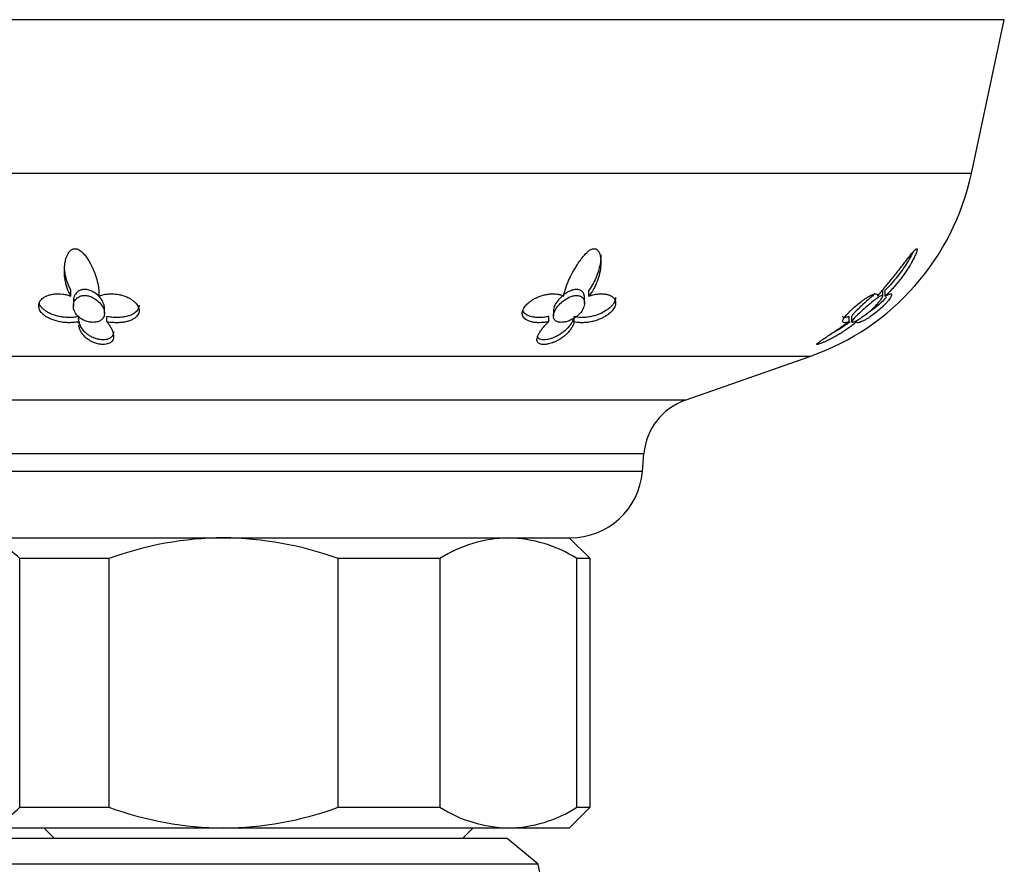
# Model space of a CAD drawing. Units: inches. Extents: x -608 to -48, y -81 to 390.
# Drawn here: x -422 to -375, y 160 to 201 of the extents above; entities that cross this region are included whole.
import ezdxf

# ---------------------------------------------------------------- set-up
doc = ezdxf.new("R2010")
doc.units = ezdxf.units.IN
for name, color, linetype in [('036006', 7, 'Continuous'), ('036009', 7, 'Continuous'), ('036093', 7, 'Continuous'), ('407002', 7, 'Continuous'), ('Default', 7, 'Continuous')]:
    doc.layers.add(name, color=color, linetype=linetype)

# ---------------------------------------------------------------- blocks, each defined once
blk = doc.blocks.new('SE6')
at = {"layer": '036006', "color": 7, "linetype": 'Continuous', "ltscale": 25.4}
for p, q in [((-421.03, 161.636), (-420.53, 161.136)), ((-400.83, 161.136), (-400.33, 161.636))]:
    blk.add_line(p, q, dxfattribs=at)
at = {"layer": '036009', "color": 7, "linetype": 'Continuous', "ltscale": 25.4}
for p, q in [((-394.68, 174.636), (-395.68, 175.636)), ((-417.904, 174.636), (-422.211, 174.636)), ((-422.211, 162.636), (-422.211, 174.636)), ((-417.904, 174.636), (-417.904, 162.636)), ((-401.929, 174.636), (-406.84, 174.636)), ((-406.84, 162.636), (-406.84, 174.636)), ((-401.929, 174.636), (-401.929, 162.636)), ((-394.68, 174.636), (-395.308, 174.636)), ((-395.308, 162.636), (-395.308, 174.636)), ((-394.68, 162.636), (-394.68, 174.636)), ((-422.211, 162.636), (-417.904, 162.636)), ((-406.84, 162.636), (-401.929, 162.636)), ((-395.68, 161.636), (-394.68, 162.636)), ((-395.308, 162.636), (-394.68, 162.636)), ((-412.372, 161.636), (-424.433, 161.636)), ((-398.619, 161.636), (-412.372, 161.636)), ((-395.68, 161.636), (-398.619, 161.636))]:
    blk.add_line(p, q, dxfattribs=at)
for centre, radius, start, end in [((-424.604, 172.289), 3.352, 44.4559, 87.0872), ((-412.255, 159.186), 16.451, 90.4079, 110.0843), ((-412.525, 158.988), 16.649, 70.0339, 89.4739), ((-398.485, 169.217), 6.421, 91.1897, 122.4303), ((-398.788, 169.096), 6.542, 57.8669, 88.5131), ((-424.604, 164.984), 3.352, 272.9128, 315.5441), ((-412.219, 178.285), 16.649, 250.0339, 269.4739), ((-412.489, 178.087), 16.451, 270.4079, 290.0843), ((-398.449, 168.177), 6.542, 237.8669, 268.5131), ((-398.752, 168.056), 6.421, 271.1897, 302.4303)]:
    blk.add_arc(centre, radius, start, end, dxfattribs=at)
at = {"layer": '036093', "color": 7, "linetype": 'Continuous', "ltscale": 25.4}
for p, q in [((-398.68, 161.136), (-422.68, 161.136)), ((-397.18, 159.886), (-398.68, 161.136)), ((-397.18, 159.886), (-424.18, 159.886))]:
    blk.add_line(p, q, dxfattribs=at)
blk.add_arc((-498.665, 138.372), 103.74, 346.88676, 11.96862, dxfattribs=at)
at = {"layer": '407002', "color": 7, "linetype": 'Continuous', "ltscale": 25.4}
for p, q in [((-374.68, 200.636), (-446.68, 200.636)), ((-376.271, 193.213), (-374.68, 200.636)), ((-376.271, 193.213), (-445.089, 193.213)), ((-419.737, 187.304), (-419.737, 187.592)), ((-394.737, 187.302), (-394.737, 187.59)), ((-380.55, 187.299), (-380.55, 187.587)), ((-380.425, 187.302), (-380.425, 187.59)), ((-419.621, 187.085), (-419.621, 186.812)), ((-394.948, 186.961), (-394.948, 187.233)), ((-418.121, 186.468), (-418.121, 186.731)), ((-396.448, 186.589), (-396.448, 186.335)), ((-419.362, 186.072), (-419.362, 186.321)), ((-418.008, 186.064), (-418.008, 186.313)), ((-396.661, 186.072), (-396.661, 186.321)), ((-395.444, 186.064), (-395.444, 186.239)), ((-382.172, 186.072), (-382.172, 186.321)), ((-382.05, 186.304), (-382.05, 186.06)), ((-437.335, 184.406), (-384.025, 184.406)), ((-390.08, 182.278), (-384.025, 184.406)), ((-390.08, 182.278), (-431.28, 182.278)), ((-429.286, 179.709), (-392.074, 179.709)), ((-392.15, 178.831), (-392.074, 179.709)), ((-392.15, 178.831), (-429.209, 178.831)), ((-425.723, 175.636), (-395.637, 175.636))]:
    blk.add_line(p, q, dxfattribs=at)
for centre, radius, start, end in [((-388.004, 195.727), 12, 289.3662, 347.9052), ((-389.085, 179.448), 3, 109.3662, 175), ((-395.637, 179.136), 3.5, 270, 355)]:
    blk.add_arc(centre, radius, start, end, dxfattribs=at)
for points, knots in [([(-419.737, 187.304), (-419.775, 187.366), (-419.808, 187.429), (-419.838, 187.494), (-419.899, 187.623), (-419.944, 187.756), (-419.978, 187.892), (-419.995, 187.96), (-420.009, 188.028), (-420.021, 188.097), (-420.032, 188.166), (-420.04, 188.235), (-420.046, 188.305), (-420.057, 188.444), (-420.057, 188.586), (-420.045, 188.727), (-420.038, 188.797), (-420.029, 188.867), (-420.016, 188.937), (-420.002, 189.007), (-419.985, 189.077), (-419.963, 189.145), (-419.932, 189.238), (-419.892, 189.33), (-419.834, 189.412), (-419.81, 189.447), (-419.781, 189.48), (-419.747, 189.509), (-419.713, 189.538), (-419.672, 189.563), (-419.626, 189.577), (-419.598, 189.585), (-419.567, 189.59), (-419.536, 189.589), (-419.505, 189.589), (-419.473, 189.583), (-419.442, 189.574), (-419.401, 189.561), (-419.361, 189.541), (-419.324, 189.518), (-419.261, 189.478), (-419.204, 189.428), (-419.154, 189.376), (-419.097, 189.317), (-419.047, 189.254), (-419.001, 189.191), (-418.955, 189.127), (-418.912, 189.062), (-418.873, 188.996), (-418.795, 188.865), (-418.728, 188.731), (-418.67, 188.598), (-418.612, 188.466), (-418.563, 188.333), (-418.521, 188.203), (-418.48, 188.072), (-418.446, 187.942), (-418.423, 187.816), (-418.411, 187.752), (-418.401, 187.69), (-418.394, 187.628), (-418.382, 187.516), (-418.379, 187.407), (-418.388, 187.302)], [0, 0, 0, 0, 0.042033, 0.042033, 0.042033, 0.126432, 0.126432, 0.126432, 0.168435, 0.168435, 0.168435, 0.210435, 0.210435, 0.210435, 0.294709, 0.294709, 0.294709, 0.336721, 0.336721, 0.336721, 0.378766, 0.378766, 0.378766, 0.436301, 0.436301, 0.436301, 0.460904, 0.460904, 0.460904, 0.485987, 0.485987, 0.485987, 0.501076, 0.501076, 0.501076, 0.516174, 0.516174, 0.516174, 0.536613, 0.536613, 0.536613, 0.572297, 0.572297, 0.572297, 0.611991, 0.611991, 0.611991, 0.651531, 0.651531, 0.651531, 0.730872, 0.730872, 0.730872, 0.81008, 0.81008, 0.81008, 0.889288, 0.889288, 0.889288, 0.928786, 0.928786, 0.928786, 1, 1, 1, 1]), ([(-395.955, 187.304), (-395.945, 187.366), (-395.931, 187.429), (-395.914, 187.494), (-395.88, 187.623), (-395.833, 187.756), (-395.778, 187.892), (-395.75, 187.96), (-395.721, 188.028), (-395.689, 188.097), (-395.658, 188.166), (-395.624, 188.235), (-395.589, 188.305), (-395.518, 188.444), (-395.439, 188.586), (-395.353, 188.727), (-395.31, 188.797), (-395.265, 188.867), (-395.217, 188.937), (-395.169, 189.007), (-395.119, 189.077), (-395.066, 189.145), (-394.993, 189.238), (-394.913, 189.33), (-394.823, 189.412), (-394.785, 189.447), (-394.743, 189.48), (-394.7, 189.509), (-394.656, 189.538), (-394.608, 189.563), (-394.56, 189.577), (-394.531, 189.585), (-394.501, 189.59), (-394.473, 189.589), (-394.445, 189.589), (-394.419, 189.583), (-394.395, 189.574), (-394.364, 189.561), (-394.336, 189.541), (-394.313, 189.518), (-394.274, 189.478), (-394.246, 189.428), (-394.224, 189.376), (-394.2, 189.317), (-394.185, 189.254), (-394.174, 189.191), (-394.163, 189.127), (-394.157, 189.062), (-394.154, 188.996), (-394.15, 188.865), (-394.159, 188.731), (-394.179, 188.598), (-394.199, 188.466), (-394.23, 188.333), (-394.27, 188.203), (-394.31, 188.072), (-394.36, 187.942), (-394.42, 187.816), (-394.45, 187.752), (-394.482, 187.69), (-394.517, 187.628), (-394.581, 187.516), (-394.654, 187.407), (-394.737, 187.302)], [0, 0, 0, 0, 0.042033, 0.042033, 0.042033, 0.126432, 0.126432, 0.126432, 0.168435, 0.168435, 0.168435, 0.210435, 0.210435, 0.210435, 0.294709, 0.294709, 0.294709, 0.336721, 0.336721, 0.336721, 0.378766, 0.378766, 0.378766, 0.436301, 0.436301, 0.436301, 0.460904, 0.460904, 0.460904, 0.485987, 0.485987, 0.485987, 0.501076, 0.501076, 0.501076, 0.516174, 0.516174, 0.516174, 0.536613, 0.536613, 0.536613, 0.572297, 0.572297, 0.572297, 0.611991, 0.611991, 0.611991, 0.651531, 0.651531, 0.651531, 0.730872, 0.730872, 0.730872, 0.81008, 0.81008, 0.81008, 0.889288, 0.889288, 0.889288, 0.928786, 0.928786, 0.928786, 1, 1, 1, 1]), ([(-394.153, 189.291), (-394.153, 189.288), (-394.153, 189.284), (-394.153, 189.281), (-394.154, 189.166), (-394.163, 189.05), (-394.18, 188.934), (-394.197, 188.819), (-394.221, 188.704), (-394.252, 188.589), (-394.283, 188.475), (-394.32, 188.362), (-394.365, 188.251), (-394.41, 188.137), (-394.463, 188.025), (-394.524, 187.915), (-394.586, 187.804), (-394.656, 187.695), (-394.737, 187.59)], [0.6645533, 0.6645533, 0.6645533, 0.6645533, 0.6664368, 0.6664368, 0.6664368, 0.73247, 0.73247, 0.73247, 0.7984539, 0.7984539, 0.7984539, 0.864436, 0.864436, 0.864436, 0.9316748, 0.9316748, 0.9316748, 1, 1, 1, 1]), ([(-380.8, 187.304), (-380.747, 187.366), (-380.694, 187.429), (-380.639, 187.494), (-380.531, 187.623), (-380.419, 187.756), (-380.307, 187.892), (-380.251, 187.96), (-380.195, 188.028), (-380.139, 188.097), (-380.083, 188.166), (-380.027, 188.235), (-379.972, 188.305), (-379.86, 188.444), (-379.749, 188.586), (-379.64, 188.727), (-379.585, 188.797), (-379.531, 188.867), (-379.477, 188.937), (-379.422, 189.007), (-379.369, 189.077), (-379.315, 189.145), (-379.243, 189.238), (-379.17, 189.33), (-379.101, 189.412), (-379.071, 189.447), (-379.041, 189.48), (-379.014, 189.509), (-378.986, 189.538), (-378.958, 189.563), (-378.937, 189.577), (-378.924, 189.585), (-378.912, 189.59), (-378.904, 189.589), (-378.896, 189.589), (-378.89, 189.583), (-378.888, 189.574), (-378.884, 189.561), (-378.885, 189.541), (-378.89, 189.518), (-378.898, 189.478), (-378.914, 189.428), (-378.934, 189.376), (-378.957, 189.317), (-378.985, 189.254), (-379.016, 189.191), (-379.046, 189.127), (-379.08, 189.062), (-379.116, 188.996), (-379.187, 188.865), (-379.268, 188.731), (-379.354, 188.598), (-379.44, 188.466), (-379.533, 188.333), (-379.631, 188.203), (-379.729, 188.072), (-379.833, 187.942), (-379.942, 187.816), (-379.996, 187.752), (-380.051, 187.69), (-380.108, 187.628), (-380.21, 187.516), (-380.316, 187.407), (-380.425, 187.302)], [0, 0, 0, 0, 0.042033, 0.042033, 0.042033, 0.126432, 0.126432, 0.126432, 0.168435, 0.168435, 0.168435, 0.210435, 0.210435, 0.210435, 0.294709, 0.294709, 0.294709, 0.336721, 0.336721, 0.336721, 0.378766, 0.378766, 0.378766, 0.436301, 0.436301, 0.436301, 0.460904, 0.460904, 0.460904, 0.485987, 0.485987, 0.485987, 0.501076, 0.501076, 0.501076, 0.516174, 0.516174, 0.516174, 0.536613, 0.536613, 0.536613, 0.572297, 0.572297, 0.572297, 0.611991, 0.611991, 0.611991, 0.651531, 0.651531, 0.651531, 0.730872, 0.730872, 0.730872, 0.81008, 0.81008, 0.81008, 0.889288, 0.889288, 0.889288, 0.928786, 0.928786, 0.928786, 1, 1, 1, 1]), ([(-379.08, 189.431), (-379.104, 189.381), (-379.13, 189.331), (-379.157, 189.281), (-379.219, 189.166), (-379.286, 189.05), (-379.358, 188.934), (-379.43, 188.819), (-379.506, 188.704), (-379.586, 188.589), (-379.666, 188.475), (-379.75, 188.362), (-379.838, 188.251), (-379.928, 188.137), (-380.021, 188.025), (-380.119, 187.915), (-380.217, 187.804), (-380.32, 187.695), (-380.425, 187.59)], [0.6375834, 0.6375834, 0.6375834, 0.6375834, 0.6664368, 0.6664368, 0.6664368, 0.73247, 0.73247, 0.73247, 0.7984539, 0.7984539, 0.7984539, 0.864436, 0.864436, 0.864436, 0.9316748, 0.9316748, 0.9316748, 1, 1, 1, 1]), ([(-419.737, 187.592), (-419.774, 187.655), (-419.807, 187.719), (-419.837, 187.785), (-419.896, 187.916), (-419.941, 188.051), (-419.975, 188.189), (-420.009, 188.327), (-420.032, 188.467), (-420.044, 188.609), (-420.045, 188.616), (-420.045, 188.623), (-420.046, 188.63)], [0, 0, 0, 0, 0.0409264, 0.0409264, 0.0409264, 0.1230833, 0.1230833, 0.1230833, 0.2051219, 0.2051219, 0.2051219, 0.2090661, 0.2090661, 0.2090661, 0.2090661]), ([(-419.362, 186.072), (-419.424, 186.055), (-419.49, 186.042), (-419.559, 186.033), (-419.627, 186.024), (-419.698, 186.019), (-419.771, 186.017), (-419.844, 186.016), (-419.918, 186.018), (-419.993, 186.023), (-420.068, 186.029), (-420.144, 186.038), (-420.22, 186.051), (-420.296, 186.064), (-420.371, 186.081), (-420.446, 186.101), (-420.514, 186.12), (-420.582, 186.142), (-420.647, 186.167), (-420.706, 186.19), (-420.764, 186.216), (-420.819, 186.244), (-420.869, 186.27), (-420.917, 186.299), (-420.962, 186.329), (-421.004, 186.357), (-421.043, 186.388), (-421.078, 186.419), (-421.111, 186.449), (-421.142, 186.481), (-421.168, 186.513), (-421.194, 186.544), (-421.216, 186.577), (-421.234, 186.61), (-421.271, 186.676), (-421.292, 186.745), (-421.295, 186.811), (-421.299, 186.878), (-421.286, 186.944), (-421.258, 187.005), (-421.243, 187.037), (-421.224, 187.067), (-421.202, 187.096), (-421.179, 187.125), (-421.153, 187.153), (-421.124, 187.178), (-421.088, 187.209), (-421.047, 187.238), (-421.003, 187.263), (-420.959, 187.289), (-420.91, 187.311), (-420.859, 187.33), (-420.808, 187.349), (-420.753, 187.365), (-420.696, 187.377), (-420.639, 187.389), (-420.58, 187.398), (-420.519, 187.404), (-420.397, 187.415), (-420.266, 187.412), (-420.136, 187.396), (-420.07, 187.388), (-420.003, 187.376), (-419.937, 187.361), (-419.87, 187.345), (-419.802, 187.326), (-419.737, 187.304)], [0, 0, 0, 0, 0.048461, 0.048461, 0.048461, 0.096887, 0.096887, 0.096887, 0.145301, 0.145301, 0.145301, 0.193722, 0.193722, 0.193722, 0.242171, 0.242171, 0.242171, 0.286764, 0.286764, 0.286764, 0.32743, 0.32743, 0.32743, 0.364705, 0.364705, 0.364705, 0.39937, 0.39937, 0.39937, 0.432257, 0.432257, 0.432257, 0.464178, 0.464178, 0.464178, 0.528983, 0.528983, 0.528983, 0.59414, 0.59414, 0.59414, 0.628249, 0.628249, 0.628249, 0.66234, 0.66234, 0.66234, 0.704048, 0.704048, 0.704048, 0.745732, 0.745732, 0.745732, 0.787398, 0.787398, 0.787398, 0.829052, 0.829052, 0.829052, 0.913749, 0.913749, 0.913749, 0.956373, 0.956373, 0.956373, 1, 1, 1, 1]), ([(-419.346, 187.269), (-419.414, 187.234), (-419.469, 187.188), (-419.51, 187.136), (-419.563, 187.071), (-419.595, 186.996), (-419.611, 186.92), (-419.627, 186.842), (-419.624, 186.761), (-419.606, 186.681), (-419.584, 186.586), (-419.537, 186.49), (-419.467, 186.402), (-419.414, 186.337), (-419.347, 186.274), (-419.268, 186.22), (-419.204, 186.177), (-419.13, 186.138), (-419.051, 186.107), (-418.984, 186.082), (-418.912, 186.061), (-418.84, 186.049), (-418.767, 186.036), (-418.692, 186.032), (-418.622, 186.035), (-418.558, 186.039), (-418.497, 186.049), (-418.443, 186.066), (-418.388, 186.082), (-418.339, 186.106), (-418.298, 186.133), (-418.251, 186.164), (-418.215, 186.201), (-418.187, 186.241), (-418.147, 186.301), (-418.126, 186.368), (-418.122, 186.439), (-418.118, 186.51), (-418.13, 186.586), (-418.157, 186.662), (-418.189, 186.753), (-418.243, 186.847), (-418.315, 186.935), (-418.375, 187.008), (-418.45, 187.08), (-418.537, 187.143), (-418.6, 187.188), (-418.671, 187.23), (-418.748, 187.262), (-418.809, 187.288), (-418.875, 187.308), (-418.94, 187.32), (-419.006, 187.332), (-419.074, 187.335), (-419.137, 187.329), (-419.193, 187.323), (-419.246, 187.311), (-419.294, 187.293), (-419.312, 187.285), (-419.33, 187.278), (-419.346, 187.269)], [0, 0, 0, 0, 0.051667, 0.051667, 0.051667, 0.117282, 0.117282, 0.117282, 0.184198, 0.184198, 0.184198, 0.264124, 0.264124, 0.264124, 0.323514, 0.323514, 0.323514, 0.371055, 0.371055, 0.371055, 0.411306, 0.411306, 0.411306, 0.45178, 0.45178, 0.45178, 0.488885, 0.488885, 0.488885, 0.526725, 0.526725, 0.526725, 0.569285, 0.569285, 0.569285, 0.631895, 0.631895, 0.631895, 0.695302, 0.695302, 0.695302, 0.771826, 0.771826, 0.771826, 0.83531, 0.83531, 0.83531, 0.881169, 0.881169, 0.881169, 0.917757, 0.917757, 0.917757, 0.954646, 0.954646, 0.954646, 0.987434, 0.987434, 0.987434, 1, 1, 1, 1]), ([(-418.121, 186.728), (-418.122, 186.787), (-418.132, 186.848), (-418.151, 186.908), (-418.179, 187), (-418.229, 187.095), (-418.297, 187.186), (-418.356, 187.265), (-418.43, 187.343), (-418.519, 187.411), (-418.582, 187.46), (-418.653, 187.504), (-418.73, 187.54), (-418.79, 187.568), (-418.855, 187.59), (-418.921, 187.604), (-418.988, 187.618), (-419.057, 187.623), (-419.121, 187.619), (-419.177, 187.614), (-419.23, 187.603), (-419.278, 187.586), (-419.328, 187.568), (-419.372, 187.543), (-419.411, 187.515), (-419.471, 187.47), (-419.517, 187.416), (-419.551, 187.358), (-419.596, 187.279), (-419.618, 187.191), (-419.621, 187.103), (-419.621, 187.097), (-419.621, 187.091), (-419.621, 187.085)], [0.3315347, 0.3315347, 0.3315347, 0.3315347, 0.381398, 0.381398, 0.381398, 0.4569919, 0.4569919, 0.4569919, 0.5230917, 0.5230917, 0.5230917, 0.569707, 0.569707, 0.569707, 0.6063139, 0.6063139, 0.6063139, 0.6432803, 0.6432803, 0.6432803, 0.6754482, 0.6754482, 0.6754482, 0.7088554, 0.7088554, 0.7088554, 0.7618219, 0.7618219, 0.7618219, 0.8340953, 0.8340953, 0.8340953, 0.8388957, 0.8388957, 0.8388957, 0.8388957]), ([(-418.388, 187.302), (-418.326, 187.327), (-418.261, 187.348), (-418.193, 187.364), (-418.124, 187.381), (-418.053, 187.393), (-417.98, 187.401), (-417.908, 187.409), (-417.833, 187.412), (-417.758, 187.411), (-417.685, 187.41), (-417.611, 187.405), (-417.537, 187.395), (-417.466, 187.386), (-417.395, 187.372), (-417.325, 187.355), (-417.259, 187.339), (-417.193, 187.318), (-417.13, 187.295), (-417.07, 187.273), (-417.012, 187.247), (-416.956, 187.219), (-416.904, 187.192), (-416.853, 187.163), (-416.807, 187.132), (-416.763, 187.102), (-416.721, 187.07), (-416.684, 187.037), (-416.648, 187.006), (-416.615, 186.973), (-416.587, 186.939), (-416.559, 186.906), (-416.536, 186.872), (-416.516, 186.838), (-416.477, 186.771), (-416.453, 186.702), (-416.447, 186.635), (-416.442, 186.568), (-416.453, 186.503), (-416.48, 186.444), (-416.507, 186.383), (-416.551, 186.327), (-416.607, 186.278), (-416.638, 186.251), (-416.672, 186.226), (-416.71, 186.203), (-416.757, 186.175), (-416.81, 186.149), (-416.866, 186.127), (-416.922, 186.105), (-416.982, 186.086), (-417.044, 186.071), (-417.107, 186.056), (-417.172, 186.043), (-417.24, 186.034), (-417.307, 186.025), (-417.376, 186.02), (-417.447, 186.017), (-417.517, 186.014), (-417.589, 186.015), (-417.661, 186.019), (-417.776, 186.025), (-417.894, 186.04), (-418.008, 186.064)], [0, 0, 0, 0, 0.048809, 0.048809, 0.048809, 0.097613, 0.097613, 0.097613, 0.145941, 0.145941, 0.145941, 0.192878, 0.192878, 0.192878, 0.237966, 0.237966, 0.237966, 0.280907, 0.280907, 0.280907, 0.321535, 0.321535, 0.321535, 0.359831, 0.359831, 0.359831, 0.395937, 0.395937, 0.395937, 0.430158, 0.430158, 0.430158, 0.462936, 0.462936, 0.462936, 0.528109, 0.528109, 0.528109, 0.59294, 0.59294, 0.59294, 0.659436, 0.659436, 0.659436, 0.695921, 0.695921, 0.695921, 0.742049, 0.742049, 0.742049, 0.788131, 0.788131, 0.788131, 0.834185, 0.834185, 0.834185, 0.880226, 0.880226, 0.880226, 0.926269, 0.926269, 0.926269, 1, 1, 1, 1]), ([(-396.661, 186.072), (-396.735, 186.055), (-396.809, 186.042), (-396.882, 186.033), (-396.954, 186.024), (-397.026, 186.019), (-397.095, 186.017), (-397.165, 186.016), (-397.233, 186.018), (-397.297, 186.023), (-397.362, 186.029), (-397.424, 186.038), (-397.483, 186.051), (-397.541, 186.064), (-397.596, 186.081), (-397.647, 186.101), (-397.693, 186.12), (-397.735, 186.142), (-397.773, 186.167), (-397.807, 186.19), (-397.837, 186.216), (-397.862, 186.244), (-397.885, 186.27), (-397.904, 186.299), (-397.919, 186.329), (-397.932, 186.357), (-397.941, 186.388), (-397.946, 186.419), (-397.951, 186.449), (-397.951, 186.481), (-397.948, 186.513), (-397.944, 186.544), (-397.937, 186.577), (-397.925, 186.61), (-397.903, 186.676), (-397.863, 186.745), (-397.811, 186.811), (-397.759, 186.878), (-397.692, 186.944), (-397.617, 187.005), (-397.578, 187.037), (-397.535, 187.067), (-397.491, 187.096), (-397.447, 187.125), (-397.401, 187.153), (-397.353, 187.178), (-397.295, 187.209), (-397.235, 187.238), (-397.174, 187.263), (-397.112, 187.289), (-397.05, 187.311), (-396.987, 187.33), (-396.924, 187.349), (-396.861, 187.365), (-396.798, 187.377), (-396.736, 187.389), (-396.673, 187.398), (-396.612, 187.404), (-396.489, 187.415), (-396.368, 187.412), (-396.259, 187.396), (-396.203, 187.388), (-396.15, 187.376), (-396.099, 187.361), (-396.048, 187.345), (-396, 187.326), (-395.955, 187.304)], [0, 0, 0, 0, 0.048461, 0.048461, 0.048461, 0.096887, 0.096887, 0.096887, 0.145301, 0.145301, 0.145301, 0.193722, 0.193722, 0.193722, 0.242171, 0.242171, 0.242171, 0.286764, 0.286764, 0.286764, 0.32743, 0.32743, 0.32743, 0.364705, 0.364705, 0.364705, 0.39937, 0.39937, 0.39937, 0.432257, 0.432257, 0.432257, 0.464178, 0.464178, 0.464178, 0.528983, 0.528983, 0.528983, 0.59414, 0.59414, 0.59414, 0.628249, 0.628249, 0.628249, 0.66234, 0.66234, 0.66234, 0.704048, 0.704048, 0.704048, 0.745732, 0.745732, 0.745732, 0.787398, 0.787398, 0.787398, 0.829052, 0.829052, 0.829052, 0.913749, 0.913749, 0.913749, 0.956373, 0.956373, 0.956373, 1, 1, 1, 1]), ([(-396.052, 186.997), (-396.139, 186.919), (-396.215, 186.835), (-396.276, 186.752), (-396.344, 186.66), (-396.394, 186.566), (-396.422, 186.478), (-396.446, 186.404), (-396.454, 186.333), (-396.442, 186.269), (-396.433, 186.22), (-396.411, 186.174), (-396.374, 186.136), (-396.343, 186.106), (-396.302, 186.08), (-396.252, 186.062), (-396.201, 186.045), (-396.139, 186.035), (-396.072, 186.034), (-396.012, 186.034), (-395.947, 186.041), (-395.881, 186.054), (-395.816, 186.067), (-395.75, 186.087), (-395.686, 186.112), (-395.616, 186.138), (-395.548, 186.172), (-395.485, 186.208), (-395.395, 186.261), (-395.313, 186.323), (-395.244, 186.388), (-395.158, 186.469), (-395.089, 186.557), (-395.04, 186.645), (-394.991, 186.733), (-394.96, 186.825), (-394.951, 186.912), (-394.943, 186.988), (-394.951, 187.063), (-394.98, 187.129), (-395.001, 187.176), (-395.033, 187.22), (-395.077, 187.254), (-395.112, 187.282), (-395.156, 187.303), (-395.206, 187.317), (-395.257, 187.33), (-395.316, 187.335), (-395.378, 187.33), (-395.432, 187.325), (-395.49, 187.314), (-395.547, 187.296), (-395.606, 187.278), (-395.665, 187.253), (-395.721, 187.225), (-395.809, 187.181), (-395.891, 187.126), (-395.965, 187.069), (-395.995, 187.045), (-396.024, 187.021), (-396.052, 186.997)], [0, 0, 0, 0, 0.069432, 0.069432, 0.069432, 0.146709, 0.146709, 0.146709, 0.211192, 0.211192, 0.211192, 0.261953, 0.261953, 0.261953, 0.30403, 0.30403, 0.30403, 0.346422, 0.346422, 0.346422, 0.384166, 0.384166, 0.384166, 0.421385, 0.421385, 0.421385, 0.46235, 0.46235, 0.46235, 0.521724, 0.521724, 0.521724, 0.59573, 0.59573, 0.59573, 0.670443, 0.670443, 0.670443, 0.735903, 0.735903, 0.735903, 0.782878, 0.782878, 0.782878, 0.820072, 0.820072, 0.820072, 0.857606, 0.857606, 0.857606, 0.890546, 0.890546, 0.890546, 0.924848, 0.924848, 0.924848, 0.978494, 0.978494, 0.978494, 1, 1, 1, 1]), ([(-395.329, 187.62), (-395.387, 187.62), (-395.45, 187.611), (-395.512, 187.594), (-395.574, 187.576), (-395.637, 187.552), (-395.696, 187.522), (-395.781, 187.48), (-395.862, 187.428), (-395.936, 187.371), (-396.035, 187.295), (-396.124, 187.209), (-396.197, 187.123), (-396.271, 187.035), (-396.332, 186.944), (-396.375, 186.856), (-396.421, 186.763), (-396.448, 186.67), (-396.448, 186.587)], [0, 0, 0, 0, 0.0360761, 0.0360761, 0.0360761, 0.0718212, 0.0718212, 0.0718212, 0.123607, 0.123607, 0.123607, 0.1946811, 0.1946811, 0.1946811, 0.2672496, 0.2672496, 0.2672496, 0.3448125, 0.3448125, 0.3448125, 0.3448125]), ([(-394.737, 187.302), (-394.665, 187.327), (-394.592, 187.348), (-394.52, 187.364), (-394.448, 187.381), (-394.377, 187.393), (-394.307, 187.401), (-394.238, 187.409), (-394.171, 187.412), (-394.106, 187.411), (-394.043, 187.41), (-393.982, 187.405), (-393.925, 187.395), (-393.871, 187.386), (-393.819, 187.372), (-393.771, 187.355), (-393.725, 187.339), (-393.683, 187.318), (-393.646, 187.295), (-393.61, 187.273), (-393.579, 187.247), (-393.552, 187.219), (-393.526, 187.192), (-393.505, 187.163), (-393.489, 187.132), (-393.473, 187.102), (-393.462, 187.07), (-393.455, 187.037), (-393.449, 187.006), (-393.446, 186.973), (-393.449, 186.939), (-393.451, 186.906), (-393.457, 186.872), (-393.467, 186.838), (-393.488, 186.771), (-393.525, 186.702), (-393.575, 186.635), (-393.626, 186.568), (-393.692, 186.503), (-393.767, 186.444), (-393.843, 186.383), (-393.931, 186.327), (-394.023, 186.278), (-394.074, 186.251), (-394.127, 186.226), (-394.18, 186.203), (-394.248, 186.175), (-394.317, 186.149), (-394.386, 186.127), (-394.456, 186.105), (-394.525, 186.086), (-394.594, 186.071), (-394.663, 186.056), (-394.732, 186.043), (-394.799, 186.034), (-394.867, 186.025), (-394.933, 186.02), (-394.997, 186.017), (-395.061, 186.014), (-395.123, 186.015), (-395.182, 186.019), (-395.277, 186.025), (-395.366, 186.04), (-395.444, 186.064)], [0, 0, 0, 0, 0.048809, 0.048809, 0.048809, 0.097613, 0.097613, 0.097613, 0.145941, 0.145941, 0.145941, 0.192878, 0.192878, 0.192878, 0.237966, 0.237966, 0.237966, 0.280907, 0.280907, 0.280907, 0.321535, 0.321535, 0.321535, 0.359831, 0.359831, 0.359831, 0.395937, 0.395937, 0.395937, 0.430158, 0.430158, 0.430158, 0.462936, 0.462936, 0.462936, 0.528109, 0.528109, 0.528109, 0.59294, 0.59294, 0.59294, 0.659436, 0.659436, 0.659436, 0.695921, 0.695921, 0.695921, 0.742049, 0.742049, 0.742049, 0.788131, 0.788131, 0.788131, 0.834185, 0.834185, 0.834185, 0.880226, 0.880226, 0.880226, 0.926269, 0.926269, 0.926269, 1, 1, 1, 1]), ([(-394.948, 187.238), (-394.947, 187.297), (-394.957, 187.354), (-394.978, 187.405), (-394.998, 187.454), (-395.028, 187.499), (-395.071, 187.535), (-395.105, 187.564), (-395.147, 187.587), (-395.197, 187.602), (-395.237, 187.614), (-395.282, 187.62), (-395.329, 187.62)], [0.837495, 0.837495, 0.837495, 0.837495, 0.8874134, 0.8874134, 0.8874134, 0.9335577, 0.9335577, 0.9335577, 0.9706029, 0.9706029, 0.9706029, 1, 1, 1, 1]), ([(-382.172, 186.072), (-382.214, 186.055), (-382.253, 186.042), (-382.287, 186.033), (-382.322, 186.024), (-382.352, 186.019), (-382.377, 186.017), (-382.403, 186.016), (-382.424, 186.018), (-382.441, 186.023), (-382.458, 186.029), (-382.47, 186.038), (-382.476, 186.051), (-382.483, 186.064), (-382.486, 186.081), (-382.482, 186.101), (-382.479, 186.12), (-382.472, 186.142), (-382.459, 186.167), (-382.448, 186.19), (-382.433, 186.216), (-382.414, 186.244), (-382.396, 186.27), (-382.375, 186.299), (-382.351, 186.329), (-382.328, 186.357), (-382.302, 186.388), (-382.274, 186.419), (-382.247, 186.449), (-382.217, 186.481), (-382.186, 186.513), (-382.155, 186.544), (-382.122, 186.577), (-382.088, 186.61), (-382.019, 186.676), (-381.943, 186.745), (-381.866, 186.811), (-381.788, 186.878), (-381.707, 186.944), (-381.629, 187.005), (-381.587, 187.037), (-381.546, 187.067), (-381.506, 187.096), (-381.466, 187.125), (-381.427, 187.153), (-381.389, 187.178), (-381.343, 187.209), (-381.298, 187.238), (-381.256, 187.263), (-381.214, 187.289), (-381.173, 187.311), (-381.136, 187.33), (-381.099, 187.349), (-381.064, 187.365), (-381.032, 187.377), (-381, 187.389), (-380.971, 187.398), (-380.946, 187.404), (-380.894, 187.415), (-380.854, 187.412), (-380.829, 187.396), (-380.817, 187.388), (-380.808, 187.376), (-380.803, 187.361), (-380.798, 187.345), (-380.797, 187.326), (-380.8, 187.304)], [0, 0, 0, 0, 0.048461, 0.048461, 0.048461, 0.096887, 0.096887, 0.096887, 0.145301, 0.145301, 0.145301, 0.193722, 0.193722, 0.193722, 0.242171, 0.242171, 0.242171, 0.286764, 0.286764, 0.286764, 0.32743, 0.32743, 0.32743, 0.364705, 0.364705, 0.364705, 0.39937, 0.39937, 0.39937, 0.432257, 0.432257, 0.432257, 0.464178, 0.464178, 0.464178, 0.528983, 0.528983, 0.528983, 0.59414, 0.59414, 0.59414, 0.628249, 0.628249, 0.628249, 0.66234, 0.66234, 0.66234, 0.704048, 0.704048, 0.704048, 0.745732, 0.745732, 0.745732, 0.787398, 0.787398, 0.787398, 0.829052, 0.829052, 0.829052, 0.913749, 0.913749, 0.913749, 0.956373, 0.956373, 0.956373, 1, 1, 1, 1]), ([(-380.922, 187.407), (-380.978, 187.362), (-381.036, 187.314), (-381.094, 187.265), (-381.201, 187.173), (-381.312, 187.075), (-381.419, 186.979), (-381.526, 186.881), (-381.631, 186.783), (-381.725, 186.692), (-381.798, 186.621), (-381.865, 186.553), (-381.92, 186.493), (-381.963, 186.446), (-381.998, 186.404), (-382.021, 186.37), (-382.04, 186.342), (-382.05, 186.319), (-382.05, 186.304)], [0.4784751, 0.4784751, 0.4784751, 0.4784751, 0.5209691, 0.5209691, 0.5209691, 0.5997661, 0.5997661, 0.5997661, 0.6792911, 0.6792911, 0.6792911, 0.7408723, 0.7408723, 0.7408723, 0.7893862, 0.7893862, 0.7893862, 0.8292064, 0.8292064, 0.8292064, 0.8292064]), ([(-380.559, 187.266), (-380.55, 187.29), (-380.548, 187.309), (-380.554, 187.32), (-380.56, 187.331), (-380.574, 187.335), (-380.596, 187.33), (-380.616, 187.325), (-380.644, 187.313), (-380.676, 187.295), (-380.709, 187.277), (-380.748, 187.252), (-380.789, 187.223), (-380.854, 187.179), (-380.925, 187.124), (-380.998, 187.066), (-381.095, 186.988), (-381.197, 186.902), (-381.297, 186.817), (-381.398, 186.729), (-381.5, 186.64), (-381.594, 186.554), (-381.697, 186.46), (-381.795, 186.367), (-381.874, 186.287), (-381.925, 186.235), (-381.968, 186.187), (-381.999, 186.148), (-382.025, 186.115), (-382.043, 186.087), (-382.048, 186.068), (-382.05, 186.063), (-382.05, 186.059), (-382.05, 186.055)], [0, 0, 0, 0, 0.0349006, 0.0349006, 0.0349006, 0.0700495, 0.0700495, 0.0700495, 0.1028923, 0.1028923, 0.1028923, 0.1373124, 0.1373124, 0.1373124, 0.1912574, 0.1912574, 0.1912574, 0.263494, 0.263494, 0.263494, 0.3369194, 0.3369194, 0.3369194, 0.417693, 0.417693, 0.417693, 0.4691107, 0.4691107, 0.4691107, 0.5119126, 0.5119126, 0.5119126, 0.5222739, 0.5222739, 0.5222739, 0.5222739]), ([(-380.425, 187.302), (-380.384, 187.327), (-380.347, 187.348), (-380.314, 187.364), (-380.28, 187.381), (-380.251, 187.393), (-380.225, 187.401), (-380.2, 187.409), (-380.179, 187.412), (-380.163, 187.411), (-380.147, 187.41), (-380.135, 187.405), (-380.128, 187.395), (-380.122, 187.386), (-380.119, 187.372), (-380.121, 187.355), (-380.123, 187.339), (-380.13, 187.318), (-380.14, 187.295), (-380.15, 187.273), (-380.163, 187.247), (-380.181, 187.219), (-380.197, 187.192), (-380.218, 187.163), (-380.241, 187.132), (-380.263, 187.102), (-380.288, 187.07), (-380.317, 187.037), (-380.343, 187.006), (-380.373, 186.973), (-380.404, 186.939), (-380.435, 186.906), (-380.467, 186.872), (-380.502, 186.838), (-380.569, 186.771), (-380.645, 186.702), (-380.723, 186.635), (-380.801, 186.568), (-380.882, 186.503), (-380.961, 186.444), (-381.042, 186.383), (-381.122, 186.327), (-381.197, 186.278), (-381.238, 186.251), (-381.278, 186.226), (-381.316, 186.203), (-381.364, 186.175), (-381.41, 186.149), (-381.452, 186.127), (-381.493, 186.105), (-381.532, 186.086), (-381.567, 186.071), (-381.602, 186.056), (-381.634, 186.043), (-381.662, 186.034), (-381.69, 186.025), (-381.714, 186.02), (-381.734, 186.017), (-381.754, 186.014), (-381.77, 186.015), (-381.782, 186.019)], [0, 0, 0, 0, 0.0488085, 0.0488085, 0.0488085, 0.0976131, 0.0976131, 0.0976131, 0.1459412, 0.1459412, 0.1459412, 0.1928783, 0.1928783, 0.1928783, 0.2379664, 0.2379664, 0.2379664, 0.280907, 0.280907, 0.280907, 0.3215355, 0.3215355, 0.3215355, 0.3598314, 0.3598314, 0.3598314, 0.3959374, 0.3959374, 0.3959374, 0.4301581, 0.4301581, 0.4301581, 0.4629362, 0.4629362, 0.4629362, 0.5281091, 0.5281091, 0.5281091, 0.5929398, 0.5929398, 0.5929398, 0.6594356, 0.6594356, 0.6594356, 0.6959209, 0.6959209, 0.6959209, 0.7420492, 0.7420492, 0.7420492, 0.788131, 0.788131, 0.788131, 0.8341847, 0.8341847, 0.8341847, 0.8802261, 0.8802261, 0.8802261, 0.9262695, 0.9262695, 0.9262695, 0.9262695]), ([(-419.362, 186.321), (-419.424, 186.304), (-419.489, 186.291), (-419.557, 186.282), (-419.625, 186.273), (-419.695, 186.267), (-419.767, 186.266), (-419.839, 186.264), (-419.913, 186.266), (-419.988, 186.271), (-420.062, 186.277), (-420.137, 186.286), (-420.212, 186.299), (-420.287, 186.312), (-420.362, 186.329), (-420.436, 186.349), (-420.505, 186.368), (-420.572, 186.39), (-420.637, 186.416), (-420.697, 186.439), (-420.755, 186.465), (-420.811, 186.494), (-420.861, 186.521), (-420.91, 186.55), (-420.955, 186.581), (-420.998, 186.61), (-421.037, 186.641), (-421.073, 186.674), (-421.107, 186.705), (-421.138, 186.737), (-421.165, 186.771), (-421.191, 186.804), (-421.214, 186.837), (-421.233, 186.871), (-421.251, 186.905), (-421.266, 186.94), (-421.276, 186.975)], [0, 0, 0, 0, 0.0478145, 0.0478145, 0.0478145, 0.0955963, 0.0955963, 0.0955963, 0.1433658, 0.1433658, 0.1433658, 0.1911414, 0.1911414, 0.1911414, 0.2389417, 0.2389417, 0.2389417, 0.2833631, 0.2833631, 0.2833631, 0.3240678, 0.3240678, 0.3240678, 0.3615637, 0.3615637, 0.3615637, 0.3965922, 0.3965922, 0.3965922, 0.4299598, 0.4299598, 0.4299598, 0.4624548, 0.4624548, 0.4624548, 0.4950054, 0.4950054, 0.4950054, 0.4950054]), ([(-416.446, 186.866), (-416.446, 186.804), (-416.46, 186.744), (-416.486, 186.69), (-416.501, 186.658), (-416.52, 186.629), (-416.543, 186.6), (-416.588, 186.544), (-416.649, 186.493), (-416.719, 186.451), (-416.761, 186.426), (-416.806, 186.403), (-416.854, 186.383), (-416.902, 186.363), (-416.953, 186.346), (-417.006, 186.331), (-417.075, 186.312), (-417.148, 186.296), (-417.223, 186.286), (-417.298, 186.275), (-417.376, 186.268), (-417.455, 186.265), (-417.534, 186.262), (-417.615, 186.264), (-417.696, 186.27), (-417.8, 186.277), (-417.905, 186.291), (-418.008, 186.313)], [0.5400223, 0.5400223, 0.5400223, 0.5400223, 0.5993593, 0.5993593, 0.5993593, 0.6326904, 0.6326904, 0.6326904, 0.700351, 0.700351, 0.700351, 0.7401064, 0.7401064, 0.7401064, 0.7798363, 0.7798363, 0.7798363, 0.8312656, 0.8312656, 0.8312656, 0.8826738, 0.8826738, 0.8826738, 0.9340863, 0.9340863, 0.9340863, 1, 1, 1, 1]), ([(-393.448, 187.238), (-393.448, 187.229), (-393.448, 187.221), (-393.449, 187.212), (-393.451, 187.175), (-393.458, 187.138), (-393.471, 187.1), (-393.493, 187.03), (-393.532, 186.957), (-393.585, 186.887), (-393.638, 186.818), (-393.707, 186.751), (-393.784, 186.69), (-393.824, 186.658), (-393.866, 186.629), (-393.91, 186.6), (-393.998, 186.544), (-394.095, 186.493), (-394.194, 186.451), (-394.252, 186.426), (-394.312, 186.403), (-394.372, 186.383), (-394.432, 186.363), (-394.492, 186.346), (-394.552, 186.331), (-394.629, 186.312), (-394.707, 186.296), (-394.782, 186.286), (-394.858, 186.275), (-394.932, 186.268), (-395.004, 186.265), (-395.076, 186.262), (-395.145, 186.264), (-395.211, 186.27), (-395.295, 186.277), (-395.374, 186.291), (-395.444, 186.313)], [0.4221749, 0.4221749, 0.4221749, 0.4221749, 0.4309539, 0.4309539, 0.4309539, 0.4667703, 0.4667703, 0.4667703, 0.5332023, 0.5332023, 0.5332023, 0.5993593, 0.5993593, 0.5993593, 0.6326904, 0.6326904, 0.6326904, 0.700351, 0.700351, 0.700351, 0.7401064, 0.7401064, 0.7401064, 0.7798363, 0.7798363, 0.7798363, 0.8312656, 0.8312656, 0.8312656, 0.8826738, 0.8826738, 0.8826738, 0.9340863, 0.9340863, 0.9340863, 1, 1, 1, 1]), ([(-382.033, 186.035), (-382.032, 186.035), (-382.031, 186.035), (-382.03, 186.034), (-382.013, 186.033), (-381.987, 186.038), (-381.953, 186.051), (-381.92, 186.063), (-381.88, 186.082), (-381.835, 186.105), (-381.786, 186.131), (-381.731, 186.163), (-381.675, 186.198), (-381.594, 186.249), (-381.507, 186.309), (-381.423, 186.372), (-381.317, 186.451), (-381.211, 186.537), (-381.114, 186.624), (-381.015, 186.711), (-380.922, 186.802), (-380.84, 186.888), (-380.766, 186.967), (-380.7, 187.045), (-380.65, 187.114), (-380.607, 187.173), (-380.574, 187.227), (-380.559, 187.266)], [0.5520288, 0.5520288, 0.5520288, 0.5520288, 0.555065, 0.555065, 0.555065, 0.5930679, 0.5930679, 0.5930679, 0.6301, 0.6301, 0.6301, 0.6705425, 0.6705425, 0.6705425, 0.7288072, 0.7288072, 0.7288072, 0.8017286, 0.8017286, 0.8017286, 0.8754004, 0.8754004, 0.8754004, 0.9427137, 0.9427137, 0.9427137, 1, 1, 1, 1]), ([(-380.373, 187.249), (-380.384, 187.237), (-380.395, 187.224), (-380.406, 187.212), (-380.439, 187.175), (-380.475, 187.138), (-380.512, 187.1), (-380.581, 187.03), (-380.659, 186.957), (-380.738, 186.887), (-380.817, 186.818), (-380.899, 186.751), (-380.979, 186.69), (-381.02, 186.658), (-381.061, 186.629), (-381.1, 186.6), (-381.179, 186.544), (-381.256, 186.493), (-381.326, 186.451), (-381.326, 186.451), (-381.326, 186.451), (-381.326, 186.451)], [0.4185919, 0.4185919, 0.4185919, 0.4185919, 0.4309539, 0.4309539, 0.4309539, 0.4667703, 0.4667703, 0.4667703, 0.5332023, 0.5332023, 0.5332023, 0.5993593, 0.5993593, 0.5993593, 0.6326904, 0.6326904, 0.6326904, 0.700351, 0.700351, 0.700351, 0.7004985, 0.7004985, 0.7004985, 0.7004985]), ([(-396.661, 186.321), (-396.734, 186.304), (-396.808, 186.291), (-396.88, 186.282), (-396.952, 186.273), (-397.023, 186.267), (-397.092, 186.266), (-397.161, 186.264), (-397.228, 186.266), (-397.293, 186.271), (-397.357, 186.277), (-397.419, 186.286), (-397.477, 186.299), (-397.535, 186.312), (-397.59, 186.329), (-397.64, 186.349), (-397.687, 186.368), (-397.729, 186.39), (-397.767, 186.416), (-397.802, 186.439), (-397.833, 186.465), (-397.858, 186.494), (-397.882, 186.521), (-397.902, 186.55), (-397.917, 186.581), (-397.921, 186.59), (-397.925, 186.599), (-397.928, 186.609)], [0, 0, 0, 0, 0.0478145, 0.0478145, 0.0478145, 0.0955963, 0.0955963, 0.0955963, 0.1433658, 0.1433658, 0.1433658, 0.1911414, 0.1911414, 0.1911414, 0.2389417, 0.2389417, 0.2389417, 0.2833631, 0.2833631, 0.2833631, 0.3240678, 0.3240678, 0.3240678, 0.3615637, 0.3615637, 0.3615637, 0.3723101, 0.3723101, 0.3723101, 0.3723101]), ([(-382.172, 186.321), (-382.214, 186.304), (-382.252, 186.291), (-382.286, 186.282), (-382.32, 186.273), (-382.35, 186.267), (-382.376, 186.266), (-382.402, 186.264), (-382.423, 186.266), (-382.44, 186.271), (-382.456, 186.277), (-382.469, 186.286), (-382.476, 186.299), (-382.481, 186.308), (-382.484, 186.32), (-382.484, 186.333)], [0, 0, 0, 0, 0.0478145, 0.0478145, 0.0478145, 0.0955963, 0.0955963, 0.0955963, 0.1433658, 0.1433658, 0.1433658, 0.1911414, 0.1911414, 0.1911414, 0.2261276, 0.2261276, 0.2261276, 0.2261276]), ([(-417.68, 185.593), (-417.68, 185.591), (-417.68, 185.589), (-417.68, 185.587), (-417.681, 185.543), (-417.687, 185.501), (-417.7, 185.46), (-417.711, 185.426), (-417.727, 185.394), (-417.749, 185.363), (-417.765, 185.34), (-417.786, 185.319), (-417.81, 185.299), (-417.83, 185.283), (-417.852, 185.268), (-417.878, 185.255), (-417.92, 185.232), (-417.973, 185.214), (-418.033, 185.203), (-418.078, 185.195), (-418.128, 185.19), (-418.179, 185.19), (-418.231, 185.19), (-418.286, 185.194), (-418.339, 185.202), (-418.393, 185.21), (-418.446, 185.222), (-418.496, 185.236), (-418.579, 185.26), (-418.656, 185.29), (-418.725, 185.324), (-418.78, 185.352), (-418.83, 185.381), (-418.877, 185.412), (-418.923, 185.443), (-418.965, 185.476), (-419.004, 185.51), (-419.066, 185.564), (-419.12, 185.622), (-419.165, 185.682), (-419.21, 185.742), (-419.247, 185.804), (-419.277, 185.867), (-419.307, 185.931), (-419.329, 185.996), (-419.344, 186.061), (-419.358, 186.123), (-419.366, 186.186), (-419.366, 186.249)], [0.2610543, 0.2610543, 0.2610543, 0.2610543, 0.2633164, 0.2633164, 0.2633164, 0.3160809, 0.3160809, 0.3160809, 0.360424, 0.360424, 0.360424, 0.3936217, 0.3936217, 0.3936217, 0.420031, 0.420031, 0.420031, 0.4643444, 0.4643444, 0.4643444, 0.496795, 0.496795, 0.496795, 0.5292689, 0.5292689, 0.5292689, 0.5619141, 0.5619141, 0.5619141, 0.6159717, 0.6159717, 0.6159717, 0.6587984, 0.6587984, 0.6587984, 0.7015077, 0.7015077, 0.7015077, 0.770972, 0.770972, 0.770972, 0.8402941, 0.8402941, 0.8402941, 0.9095722, 0.9095722, 0.9095722, 0.9749878, 0.9749878, 0.9749878, 0.9749878]), ([(-418.008, 186.064), (-417.966, 186.014), (-417.927, 185.964), (-417.893, 185.915), (-417.859, 185.865), (-417.829, 185.816), (-417.802, 185.767), (-417.776, 185.718), (-417.754, 185.67), (-417.735, 185.623), (-417.717, 185.575), (-417.703, 185.529), (-417.694, 185.483), (-417.684, 185.438), (-417.68, 185.393), (-417.68, 185.35), (-417.681, 185.307), (-417.688, 185.266), (-417.701, 185.226), (-417.713, 185.193), (-417.729, 185.162), (-417.751, 185.133), (-417.768, 185.111), (-417.788, 185.09), (-417.813, 185.071), (-417.853, 185.04), (-417.905, 185.012), (-417.97, 184.994), (-418.012, 184.982), (-418.06, 184.973), (-418.111, 184.969), (-418.163, 184.965), (-418.22, 184.966), (-418.276, 184.971), (-418.328, 184.976), (-418.382, 184.984), (-418.433, 184.996), (-418.508, 185.013), (-418.58, 185.036), (-418.645, 185.063), (-418.696, 185.083), (-418.742, 185.106), (-418.786, 185.13), (-418.83, 185.153), (-418.87, 185.179), (-418.908, 185.205), (-418.969, 185.248), (-419.024, 185.294), (-419.072, 185.342), (-419.119, 185.39), (-419.161, 185.44), (-419.196, 185.491), (-419.232, 185.541), (-419.261, 185.594), (-419.286, 185.647), (-419.31, 185.701), (-419.329, 185.755), (-419.342, 185.81), (-419.349, 185.839), (-419.355, 185.867), (-419.359, 185.896)], [0, 0, 0, 0, 0.0530176, 0.0530176, 0.0530176, 0.1060135, 0.1060135, 0.1060135, 0.1590067, 0.1590067, 0.1590067, 0.2120129, 0.2120129, 0.2120129, 0.2650533, 0.2650533, 0.2650533, 0.3181702, 0.3181702, 0.3181702, 0.3618736, 0.3618736, 0.3618736, 0.3948982, 0.3948982, 0.3948982, 0.4487667, 0.4487667, 0.4487667, 0.4829232, 0.4829232, 0.4829232, 0.5172749, 0.5172749, 0.5172749, 0.5493817, 0.5493817, 0.5493817, 0.5970526, 0.5970526, 0.5970526, 0.6333692, 0.6333692, 0.6333692, 0.6695876, 0.6695876, 0.6695876, 0.7290934, 0.7290934, 0.7290934, 0.7884571, 0.7884571, 0.7884571, 0.8477634, 0.8477634, 0.8477634, 0.9070506, 0.9070506, 0.9070506, 0.9378727, 0.9378727, 0.9378727, 0.9378727]), ([(-395.444, 186.064), (-395.456, 186.014), (-395.472, 185.964), (-395.493, 185.915), (-395.514, 185.865), (-395.54, 185.816), (-395.569, 185.767), (-395.599, 185.718), (-395.633, 185.67), (-395.67, 185.623), (-395.708, 185.575), (-395.75, 185.529), (-395.796, 185.483), (-395.842, 185.438), (-395.892, 185.393), (-395.947, 185.35), (-396.002, 185.307), (-396.062, 185.266), (-396.126, 185.226), (-396.179, 185.193), (-396.235, 185.162), (-396.295, 185.133), (-396.34, 185.111), (-396.388, 185.09), (-396.437, 185.071), (-396.516, 185.04), (-396.602, 185.012), (-396.688, 184.994), (-396.743, 184.982), (-396.799, 184.973), (-396.851, 184.969), (-396.904, 184.965), (-396.954, 184.966), (-396.998, 184.971), (-397.038, 184.976), (-397.074, 184.984), (-397.104, 184.996), (-397.147, 185.013), (-397.179, 185.036), (-397.201, 185.063), (-397.217, 185.083), (-397.228, 185.106), (-397.235, 185.13), (-397.242, 185.153), (-397.245, 185.179), (-397.244, 185.205), (-397.243, 185.248), (-397.232, 185.294), (-397.215, 185.342), (-397.198, 185.39), (-397.175, 185.44), (-397.146, 185.491), (-397.117, 185.541), (-397.083, 185.594), (-397.044, 185.647), (-397.006, 185.701), (-396.962, 185.755), (-396.915, 185.81), (-396.841, 185.896), (-396.756, 185.984), (-396.661, 186.072)], [0, 0, 0, 0, 0.053018, 0.053018, 0.053018, 0.106013, 0.106013, 0.106013, 0.159007, 0.159007, 0.159007, 0.212013, 0.212013, 0.212013, 0.265053, 0.265053, 0.265053, 0.31817, 0.31817, 0.31817, 0.361874, 0.361874, 0.361874, 0.394898, 0.394898, 0.394898, 0.448767, 0.448767, 0.448767, 0.482923, 0.482923, 0.482923, 0.517275, 0.517275, 0.517275, 0.549382, 0.549382, 0.549382, 0.597053, 0.597053, 0.597053, 0.633369, 0.633369, 0.633369, 0.669588, 0.669588, 0.669588, 0.729093, 0.729093, 0.729093, 0.788457, 0.788457, 0.788457, 0.847763, 0.847763, 0.847763, 0.907051, 0.907051, 0.907051, 1, 1, 1, 1]), ([(-395.444, 186.313), (-395.456, 186.263), (-395.472, 186.212), (-395.493, 186.161), (-395.514, 186.111), (-395.539, 186.061), (-395.568, 186.011), (-395.597, 185.962), (-395.63, 185.913), (-395.668, 185.865), (-395.705, 185.816), (-395.746, 185.769), (-395.792, 185.723), (-395.837, 185.676), (-395.887, 185.631), (-395.941, 185.587), (-395.995, 185.543), (-396.054, 185.501), (-396.118, 185.46), (-396.171, 185.426), (-396.228, 185.394), (-396.289, 185.363), (-396.334, 185.34), (-396.382, 185.319), (-396.431, 185.299), (-396.471, 185.283), (-396.512, 185.268), (-396.553, 185.255), (-396.622, 185.232), (-396.695, 185.214), (-396.766, 185.203), (-396.818, 185.195), (-396.87, 185.19), (-396.917, 185.19), (-396.964, 185.19), (-397.007, 185.194), (-397.044, 185.202), (-397.081, 185.21), (-397.113, 185.222), (-397.138, 185.236), (-397.178, 185.259), (-397.205, 185.288), (-397.221, 185.32)], [0, 0, 0, 0, 0.0526696, 0.0526696, 0.0526696, 0.1053187, 0.1053187, 0.1053187, 0.1579653, 0.1579653, 0.1579653, 0.2106245, 0.2106245, 0.2106245, 0.2633164, 0.2633164, 0.2633164, 0.3160809, 0.3160809, 0.3160809, 0.360424, 0.360424, 0.360424, 0.3936217, 0.3936217, 0.3936217, 0.420031, 0.420031, 0.420031, 0.4643444, 0.4643444, 0.4643444, 0.496795, 0.496795, 0.496795, 0.5292689, 0.5292689, 0.5292689, 0.5619141, 0.5619141, 0.5619141, 0.6136861, 0.6136861, 0.6136861, 0.6136861]), ([(-381.805, 186.064), (-381.864, 186.014), (-381.926, 185.964), (-381.99, 185.915), (-382.053, 185.865), (-382.12, 185.816), (-382.188, 185.767), (-382.256, 185.718), (-382.326, 185.67), (-382.398, 185.623), (-382.469, 185.575), (-382.543, 185.529), (-382.617, 185.483), (-382.692, 185.438), (-382.768, 185.393), (-382.844, 185.35), (-382.921, 185.307), (-382.999, 185.266), (-383.076, 185.226), (-383.139, 185.193), (-383.203, 185.162), (-383.265, 185.133), (-383.313, 185.111), (-383.359, 185.09), (-383.404, 185.071), (-383.476, 185.04), (-383.546, 185.012), (-383.602, 184.994), (-383.638, 184.982), (-383.669, 184.973), (-383.692, 184.969), (-383.715, 184.965), (-383.729, 184.966), (-383.734, 184.971), (-383.739, 184.976), (-383.736, 184.984), (-383.727, 184.996), (-383.714, 185.013), (-383.686, 185.036), (-383.652, 185.063), (-383.625, 185.083), (-383.594, 185.106), (-383.56, 185.13), (-383.526, 185.153), (-383.49, 185.179), (-383.451, 185.205), (-383.387, 185.248), (-383.318, 185.294), (-383.246, 185.342), (-383.175, 185.39), (-383.1, 185.44), (-383.024, 185.491), (-382.947, 185.541), (-382.869, 185.594), (-382.79, 185.647), (-382.712, 185.701), (-382.631, 185.755), (-382.551, 185.81), (-382.425, 185.896), (-382.298, 185.984), (-382.172, 186.072)], [0, 0, 0, 0, 0.053018, 0.053018, 0.053018, 0.106013, 0.106013, 0.106013, 0.159007, 0.159007, 0.159007, 0.212013, 0.212013, 0.212013, 0.265053, 0.265053, 0.265053, 0.31817, 0.31817, 0.31817, 0.361874, 0.361874, 0.361874, 0.394898, 0.394898, 0.394898, 0.448767, 0.448767, 0.448767, 0.482923, 0.482923, 0.482923, 0.517275, 0.517275, 0.517275, 0.549382, 0.549382, 0.549382, 0.597053, 0.597053, 0.597053, 0.633369, 0.633369, 0.633369, 0.669588, 0.669588, 0.669588, 0.729093, 0.729093, 0.729093, 0.788457, 0.788457, 0.788457, 0.847763, 0.847763, 0.847763, 0.907051, 0.907051, 0.907051, 1, 1, 1, 1]), ([(-382.128, 186.054), (-382.146, 186.039), (-382.165, 186.025), (-382.185, 186.011), (-382.252, 185.962), (-382.322, 185.913), (-382.393, 185.865), (-382.464, 185.816), (-382.536, 185.769), (-382.61, 185.723), (-382.684, 185.676), (-382.76, 185.631), (-382.836, 185.587), (-382.912, 185.543), (-382.989, 185.501), (-383.066, 185.46), (-383.07, 185.458), (-383.075, 185.456), (-383.079, 185.454)], [0.0904177, 0.0904177, 0.0904177, 0.0904177, 0.1053187, 0.1053187, 0.1053187, 0.1579653, 0.1579653, 0.1579653, 0.2106245, 0.2106245, 0.2106245, 0.2633164, 0.2633164, 0.2633164, 0.3160809, 0.3160809, 0.3160809, 0.318981, 0.318981, 0.318981, 0.318981])]:
    blk.add_open_spline(points, degree=3, knots=knots, dxfattribs=at)
for points in [[(-419.366, 186.001), (-419.366, 186.025), (-419.364, 186.048), (-419.362, 186.072)], [(-381.806, 186.053), (-381.806, 186.056), (-381.806, 186.06), (-381.805, 186.064)]]:
    blk.add_open_spline(points, degree=3, dxfattribs=at)

msp = doc.modelspace()

# ---------------------------------------------------------------- block references
at = {"layer": 'Default'}
msp.add_blockref('SE6', (0, 0), dxfattribs=at)

doc.saveas('drawing.dxf')
